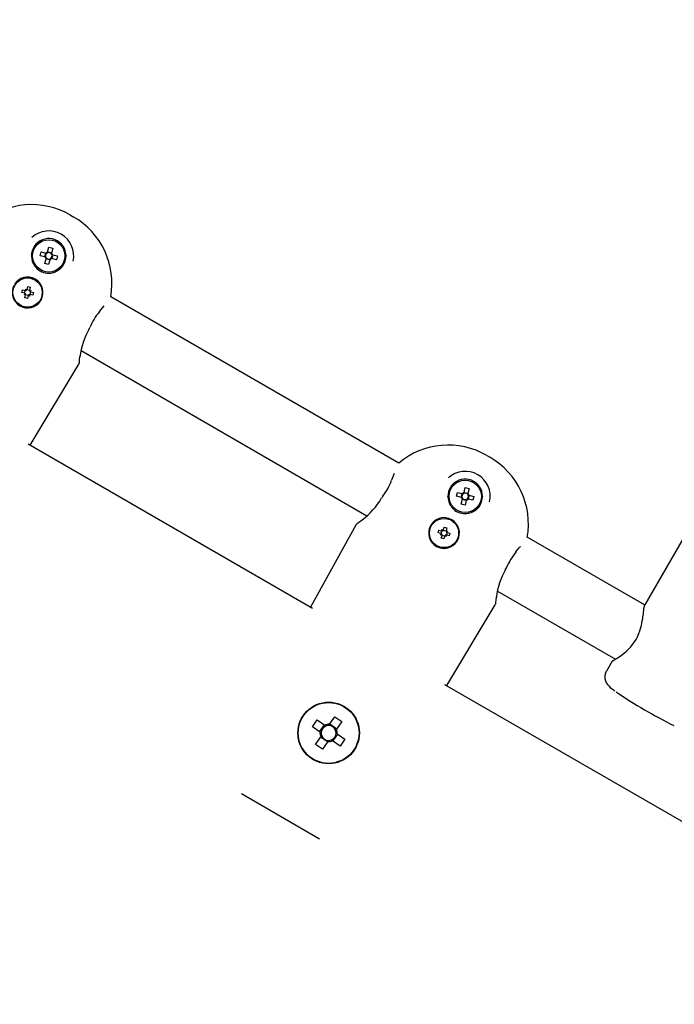
# Model space of a CAD drawing. Units: millimetres. Extents: x 3.1 to 15.6, y 3.2 to 14.
# Drawn here: x 10.5 to 10.7, y 8.8 to 9.1 of the extents above; entities that cross this region are included whole.
import ezdxf

# ---------------------------------------------------------------- set-up
doc = ezdxf.new("R2010")
doc.units = ezdxf.units.MM
doc.header["$LTSCALE"] = 90
doc.header["$PDSIZE"] = -1
doc.linetypes.add('SLD-Сплошная', pattern=[0])
doc.styles.get("Standard").update_dxf_attribs({"font": 'isocpeui.ttf'})
doc.dimstyles.new('ISO-25', dxfattribs={"dimtxt": 2.5, "dimasz": 2.5, "dimexe": 1.25, "dimexo": 0.625, "dimtad": 1, "dimtxsty": 'Standard', "dimcen": 2.5, "dimadec": 0, "dimazin": 0, "dimtfac": 1, "dimtmove": 0, "dimatfit": 3, "dimfxl": 1, "dimarcsym": 0})

# ---------------------------------------------------------------- blocks, each defined once
blk = doc.blocks.new('_D_5')
at = {"color": 0, "lineweight": -2, "transparency": 16777216}
for p, q in [((14.60238867385331, 9.58627046038669), (14.60238867385331, 3.194247336729878)), ((4.59505620407795, 8.520385887705455), (4.59505620407795, 3.194247336729878)), ((4.86505620407795, 3.284247336729877), (14.33238867385331, 3.284247336729877))]:
    blk.add_line(p, q, dxfattribs=at)
at = {"color": 0, "transparency": 16777216}
for points in [[(4.86505620407795, 3.329247336729877), (4.86505620407795, 3.239247336729878), (4.59505620407795, 3.284247336729877)], [(14.33238867385331, 3.329247336729877), (14.33238867385331, 3.239247336729878), (14.60238867385331, 3.284247336729877)]]:
    blk.add_solid(points, dxfattribs=at)
at = {"layer": 'Defpoints', "color": 0, "transparency": 16777216}
for p in [(14.60238867385331, 9.58627046038669), (4.59505620407795, 8.520385887705455), (14.60238867385331, 3.284247336729877)]:
    blk.add_point(p, dxfattribs=at)
at = {"color": 0, "transparency": 16777216, "insert": (9.598722438965648, 3.708247336729877), "char_height": 0.27, "attachment_point": 2}
blk.add_mtext('10,01м', dxfattribs=at)
blk = doc.blocks.new('_D_6')
at = {"color": 0, "lineweight": -2, "transparency": 16777216}
for p, q in [((10.45622243896562, 12.95215503306788), (15.59238867385332, 12.95215503306788)), ((15.50238867385332, 12.68215503306788), (15.50238867385333, 4.305452009603983)), ((10.36413842069071, 4.035452009603983), (15.59238867385333, 4.035452009603984))]:
    blk.add_line(p, q, dxfattribs=at)
at = {"color": 0, "transparency": 16777216}
for points in [[(15.45738867385333, 12.68215503306788), (15.54738867385332, 12.68215503306788), (15.50238867385332, 12.95215503306788)], [(15.45738867385333, 4.305452009603983), (15.54738867385333, 4.305452009603983), (15.50238867385333, 4.035452009603984)]]:
    blk.add_solid(points, dxfattribs=at)
at = {"layer": 'Defpoints', "color": 0, "transparency": 16777216}
for p in [(10.45622243896562, 12.95215503306788), (10.36413842069071, 4.035452009603983), (15.50238867385333, 4.035452009603984)]:
    blk.add_point(p, dxfattribs=at)
at = {"color": 0, "transparency": 16777216, "insert": (15.07838867385332, 8.493803521335945), "char_height": 0.27, "attachment_point": 2, "rotation": 90}
blk.add_mtext('8,92м', dxfattribs=at)
blk = doc.blocks.new('*D16')
at = {"color": 0, "lineweight": -2, "transparency": 16777216}
for p, q in [((6.095056204077943, 8.520385887705467), (6.095056204077943, 13.63325569914725)), ((12.3023886738533, 7.520385887705466), (12.3023886738533, 13.63325569914725)), ((6.365056204077943, 13.54325569914725), (12.0323886738533, 13.54325569914725))]:
    blk.add_line(p, q, dxfattribs=at)
at = {"color": 0, "transparency": 16777216}
for points in [[(6.365056204077943, 13.58825569914725), (6.365056204077943, 13.49825569914725), (6.095056204077943, 13.54325569914725)], [(12.0323886738533, 13.58825569914725), (12.0323886738533, 13.49825569914725), (12.3023886738533, 13.54325569914725)]]:
    blk.add_solid(points, dxfattribs=at)
at = {"layer": 'Defpoints', "color": 0, "transparency": 16777216}
for p in [(12.3023886738533, 13.54325569914725), (6.095056204077943, 8.520385887705467), (12.3023886738533, 7.520385887705466)]:
    blk.add_point(p, dxfattribs=at)
at = {"color": 0, "transparency": 16777216, "insert": (9.198722438965621, 13.80525569914725), "char_height": 0.27, "attachment_point": 5}
blk.add_mtext('6,21м', dxfattribs=at)
blk = doc.blocks.new('*D17')
at = {"color": 0, "lineweight": -2, "transparency": 16777216}
for p, q in [((10.50828015262503, 10.62055249268943), (3.402100836407908, 10.62055249268942)), ((3.492100836407908, 10.35055249268942), (3.492100836407909, 6.135837737192307)), ((11.38586393631751, 5.865837737192306), (3.402100836407909, 5.865837737192305))]:
    blk.add_line(p, q, dxfattribs=at)
at = {"color": 0, "transparency": 16777216}
for points in [[(3.447100836407908, 10.35055249268942), (3.537100836407908, 10.35055249268942), (3.492100836407908, 10.62055249268942)], [(3.447100836407909, 6.135837737192307), (3.537100836407909, 6.135837737192307), (3.492100836407909, 5.865837737192305)]]:
    blk.add_solid(points, dxfattribs=at)
at = {"layer": 'Defpoints', "color": 0, "transparency": 16777216}
for p in [(10.50828015262503, 10.62055249268943), (3.492100836407909, 5.865837737192305), (11.38586393631751, 5.865837737192306)]:
    blk.add_point(p, dxfattribs=at)
at = {"color": 0, "transparency": 16777216, "insert": (3.23010083640791, 8.243195114940864), "char_height": 0.27, "attachment_point": 5, "rotation": 90}
blk.add_mtext('4,75м', dxfattribs=at)

msp = doc.modelspace()

# ---------------------------------------------------------------- linework, layer by layer
at = {"color": 7, "linetype": 'SLD-Сплошная', "lineweight": 25}
for p, q in [((10.53285570185449, 9.04098216752945), (10.53360570185449, 9.040549154827557)), ((10.52463872484266, 9.033678149090607), (10.52498070185449, 9.034270470650121)), ((10.52498070185449, 9.034270470650121), (10.52566465587815, 9.034270470650121)), ((10.52879674783083, 9.034270470650121), (10.52948070185449, 9.034270470650121)), ((10.52948070185449, 9.034270470650121), (10.52982267886632, 9.033678149090608)), ((10.52273070185449, 9.03037335633309), (10.52307267886632, 9.030965677892604)), ((10.52497138153291, 9.030399751114647), (10.52521784805291, 9.031399828238934)), ((10.52521784805291, 9.031399828238934), (10.52649175090055, 9.031085878050435)), ((10.5261864651672, 9.03010029677499), (10.52643293168721, 9.031100373899275)), ((10.52669613907091, 9.03103550709418), (10.52649175090055, 9.031085878050435)), ((10.52694314644755, 9.031358773807034), (10.52689277549129, 9.031154385636674)), ((10.52694314644755, 9.031358773807034), (10.52725709663605, 9.03263267665467)), ((10.52695764229639, 9.031417593020379), (10.52795771942068, 9.031171126500373)), ((10.52725709663605, 9.03263267665467), (10.52825717376033, 9.032386210134664)), ((10.52789285261558, 9.030907919116668), (10.52794322357184, 9.031112307287028)), ((10.52825717376033, 9.032386210134664), (10.52794322357184, 9.031112307287028)), ((10.52821611932843, 9.030660911740028), (10.52801173115807, 9.030711282696284)), ((10.53138872484266, 9.030965677892603), (10.53173070185449, 9.03037335633309)), ((10.52307267886632, 9.029781034773576), (10.52273070185449, 9.03037335633309)), ((10.52295807445858, 9.028961033729805), (10.52312405052445, 9.028533406645334)), ((10.52624528438055, 9.030085800926148), (10.52497138153291, 9.030399751114647)), ((10.52620422994865, 9.028360502531514), (10.52651818013715, 9.02963440537915)), ((10.52720430707293, 9.028114036011509), (10.52620422994865, 9.028360502531514)), ((10.52624528438055, 9.030085800926148), (10.52644967255091, 9.030035429969896)), ((10.52750376141259, 9.0293291196458), (10.5265036842883, 9.029575586165805)), ((10.5265685510934, 9.02983879354951), (10.52651818013715, 9.02963440537915)), ((10.52751825726143, 9.029387938859145), (10.52720430707293, 9.028114036011509)), ((10.52751825726143, 9.029387938859145), (10.52756862821768, 9.029592327029505)), ((10.52776526463807, 9.029711205572), (10.52796965280843, 9.029660834615745)), ((10.52924355565607, 9.029346884427246), (10.52796965280843, 9.029660834615745)), ((10.52827493854178, 9.030646415891187), (10.52802847202177, 9.029646338766904)), ((10.52821611932843, 9.030660911740028), (10.52949002217607, 9.03034696155153)), ((10.52949002217607, 9.03034696155153), (10.52924355565607, 9.029346884427246)), ((10.53173070185449, 9.03037335633309), (10.53138872484266, 9.029781034773581)), ((10.52340187961972, 9.028009012810143), (10.5235514888044, 9.027782335041783)), ((10.52682641811952, 9.02589155372012), (10.52709753141773, 9.025875327249729)), ((10.52769058434823, 9.025896917112911), (10.52814390829966, 9.025966991165687)), ((10.52948070185449, 9.026476242016061), (10.52879674783083, 9.026476242016061)), ((10.52982267886632, 9.027068563575572), (10.52948070185449, 9.026476242016061)), ((10.52019070112734, 9.020877039540832), (10.52036299236442, 9.021555505258183)), ((10.52091762868164, 9.020692441786807), (10.52019070112734, 9.020877039540832)), ((10.52036299236442, 9.021555505258183), (10.52108991991873, 9.021370907504162)), ((10.52081917654616, 9.020304747091178), (10.52109828594436, 9.020591274478768)), ((10.52116293426709, 9.020509272466867), (10.52081917654616, 9.020304747091178)), ((10.5209513604242, 9.020682275133032), (10.52112441539838, 9.021363748370918)), ((10.52118837205421, 9.02175860219979), (10.5214748994418, 9.021479492801593)), ((10.52129695735164, 9.021373622676723), (10.52118837205421, 9.02175860219979)), ((10.5213928974299, 9.02141484447886), (10.52118837205421, 9.02175860219979)), ((10.52156590009606, 9.021626418321752), (10.52224737333395, 9.021453363347574)), ((10.52157606674984, 9.021660150064312), (10.52176066450386, 9.022387077618617)), ((10.52176066450386, 9.022387077618617), (10.52243913022121, 9.02221478638153)), ((10.52243913022121, 9.02221478638153), (10.52225453246719, 9.021487858827225)), ((10.52225724763975, 9.02128082139431), (10.52264222716282, 9.021389406691744)), ((10.52229846944189, 9.021184881316053), (10.52264222716282, 9.021389406691744)), ((10.52251004328478, 9.02101187864989), (10.5223369883106, 9.020330405412002)), ((10.52264222716282, 9.021389406691744), (10.52236311776463, 9.021102879304156)), ((10.52254377502734, 9.021001711996114), (10.52327070258165, 9.02081711424209)), ((10.52327070258165, 9.02081711424209), (10.52309841134456, 9.020138648524737)), ((10.52120415606923, 9.020413332388612), (10.52081917654616, 9.020304747091178)), ((10.52102227348777, 9.019479367401393), (10.52120687124179, 9.020206294955699)), ((10.52170073920512, 9.019307076164305), (10.52102227348777, 9.019479367401393)), ((10.52189550361292, 9.020067735461168), (10.52121403037503, 9.020240790435347)), ((10.52188533695914, 9.020034003718612), (10.52170073920512, 9.019307076164305)), ((10.52227303165477, 9.019935551583131), (10.52198650426719, 9.020214660981328)), ((10.52206850627908, 9.020279309304062), (10.52227303165477, 9.019935551583131)), ((10.52216444635734, 9.020320531106199), (10.52227303165477, 9.019935551583131)), ((10.52309841134456, 9.020138648524737), (10.52237148379025, 9.020323246278762)), ((10.52511760853951, 9.018718964322316), (10.52522789141457, 9.018905514329791)), ((10.61822105978727, 8.976532791167601), (10.54336140117373, 9.019753035219567)), ((10.54043385855421, 9.015921300212137), (10.54042446181751, 9.015910555009764)), ((10.53562535693071, 9.00574423383167), (10.60995682029014, 8.962828943451846)), ((10.53533939800051, 9.00415655371784), (10.53535226454386, 9.00425364764573)), ((10.5224174582945, 8.98119075957106), (10.53501948682569, 9.002189037012212)), ((10.52188057733919, 8.981500727935126), (10.59583400184284, 8.938803698390451)), ((10.64110887732755, 8.978482167529451), (10.64185887732755, 8.97804915482756)), ((10.63289190031571, 8.971178149090607), (10.63323387732755, 8.971770470650121)), ((10.63323387732755, 8.971770470650121), (10.63391783135121, 8.971770470650121)), ((10.63519632192061, 8.968858773807034), (10.63551027210911, 8.97013267665467)), ((10.63551027210911, 8.97013267665467), (10.63651034923339, 8.969886210134664)), ((10.63651034923339, 8.969886210134664), (10.63619639904489, 8.968612307287028)), ((10.63704992330388, 8.971770470650121), (10.63773387732755, 8.971770470650121)), ((10.63773387732755, 8.971770470650121), (10.63807585433938, 8.971178149090608)), ((10.70062746523351, 8.971707810826643), (10.68215643748413, 8.939715052296693)), ((10.63098387732755, 8.967873356333092), (10.63132585433938, 8.968465677892606)), ((10.63132585433938, 8.967281034773576), (10.63098387732755, 8.967873356333092)), ((10.63322455700596, 8.967899751114647), (10.63347102352597, 8.968899828238934)), ((10.6344984598536, 8.96758580092615), (10.63322455700596, 8.967899751114647)), ((10.63347102352597, 8.968899828238934), (10.63474492637361, 8.968585878050435)), ((10.63443964064026, 8.967600296774991), (10.63468610716026, 8.968600373899275)), ((10.6344574054217, 8.965860502531514), (10.6347713556102, 8.96713440537915)), ((10.6344984598536, 8.96758580092615), (10.63470284802396, 8.967535429969896)), ((10.63494931454396, 8.96853550709418), (10.63474492637361, 8.968585878050435)), ((10.63575693688564, 8.9668291196458), (10.63475685976136, 8.967075586165805)), ((10.63482172656646, 8.96733879354951), (10.6347713556102, 8.96713440537915)), ((10.63519632192061, 8.968858773807034), (10.63514595096435, 8.968654385636674)), ((10.63521081776945, 8.968917593020379), (10.63621089489373, 8.968671126500373)), ((10.63577143273448, 8.966887938859145), (10.63545748254599, 8.965614036011509)), ((10.63577143273448, 8.966887938859145), (10.63582180369074, 8.967092327029507)), ((10.63601844011112, 8.967211205572), (10.63622282828148, 8.967160834615745)), ((10.63614602808863, 8.96840791911667), (10.63619639904489, 8.968612307287028)), ((10.63749673112912, 8.966846884427246), (10.63622282828148, 8.967160834615745)), ((10.63646929480149, 8.96816091174003), (10.63626490663113, 8.968211282696286)), ((10.63652811401484, 8.968146415891189), (10.63628164749483, 8.967146338766904)), ((10.63646929480149, 8.96816091174003), (10.63774319764913, 8.96784696155153)), ((10.63774319764913, 8.96784696155153), (10.63749673112912, 8.966846884427246)), ((10.63964190031571, 8.968465677892603), (10.63998387732754, 8.967873356333092)), ((10.63998387732754, 8.967873356333092), (10.63964190031571, 8.967281034773581)), ((10.63121124993164, 8.966461033729805), (10.63137722599751, 8.966033406645334)), ((10.63165505509277, 8.965509012810143), (10.63180466427745, 8.965282335041783)), ((10.63545748254599, 8.965614036011509), (10.6344574054217, 8.965860502531514)), ((10.63807585433938, 8.964568563575572), (10.63773387732754, 8.963976242016061)), ((10.63507959359257, 8.96339155372012), (10.63535070689079, 8.963375327249729)), ((10.63594375982128, 8.963396917112911), (10.63639708377272, 8.963466991165689)), ((10.63773387732754, 8.963976242016061), (10.63704992330388, 8.963976242016061)), ((10.60718114832169, 8.960526482322331), (10.59529712088754, 8.939113666754517)), ((10.62655384004606, 8.960404950611505), (10.62644742443804, 8.960216167836366)), ((10.62844387660039, 8.958377039540833), (10.62861616783748, 8.959055505258183)), ((10.62861616783748, 8.959055505258183), (10.62934309539178, 8.958870907504162)), ((10.6295501328247, 8.958873622676723), (10.62944154752726, 8.95925860219979)), ((10.62964607290295, 8.95891484447886), (10.62944154752726, 8.95925860219979)), ((10.62944154752726, 8.95925860219979), (10.62972807491485, 8.958979492801594)), ((10.62981907556912, 8.959126418321752), (10.630500548807, 8.958953363347574)), ((10.62982924222289, 8.959160150064312), (10.63001383997692, 8.959887077618617)), ((10.63001383997692, 8.959887077618617), (10.63069230569427, 8.95971478638153)), ((10.63069230569427, 8.95971478638153), (10.63050770794024, 8.958987858827225)), ((10.6291708041547, 8.958192441786807), (10.62844387660039, 8.958377039540833)), ((10.62907235201922, 8.957804747091178), (10.62935146141741, 8.958091274478768)), ((10.62941610974015, 8.958009272466867), (10.62907235201922, 8.957804747091178)), ((10.62945733154228, 8.957913332388612), (10.62907235201922, 8.957804747091178)), ((10.62920453589725, 8.958182275133034), (10.62937759087144, 8.958863748370918)), ((10.62927544896082, 8.956979367401393), (10.62946004671485, 8.9577062949557)), ((10.62995391467818, 8.956807076164305), (10.62927544896082, 8.956979367401393)), ((10.63014867908598, 8.957567735461168), (10.62946720584809, 8.957740790435347)), ((10.6301385124322, 8.957534003718612), (10.62995391467818, 8.956807076164305)), ((10.63052620712783, 8.957435551583133), (10.63023967974024, 8.95771466098133)), ((10.63032168175214, 8.957779309304062), (10.63052620712783, 8.957435551583133)), ((10.63041762183039, 8.957820531106199), (10.63052620712783, 8.957435551583133)), ((10.63051042311281, 8.95878082139431), (10.63089540263588, 8.958889406691744)), ((10.63055164491495, 8.958684881316053), (10.63089540263588, 8.958889406691744)), ((10.63076321875784, 8.95851187864989), (10.63059016378366, 8.957830405412004)), ((10.63089540263588, 8.958889406691744), (10.63061629323768, 8.958602879304156)), ((10.63135158681762, 8.957638648524737), (10.63062465926331, 8.957823246278762)), ((10.6307969505004, 8.958501711996114), (10.6315238780547, 8.958317114242092)), ((10.6315238780547, 8.958317114242092), (10.63135158681762, 8.957638648524737)), ((10.68212418732991, 8.9396383032788), (10.65161457664679, 8.95725303521957)), ((10.63337078401257, 8.956218964322316), (10.63348106688762, 8.956405514329791)), ((10.64868703402726, 8.953421300212137), (10.64867763729056, 8.953410555009764)), ((10.64359257347357, 8.94165655371784), (10.64360544001692, 8.941753647645731)), ((10.64387853240375, 8.943244233831683), (10.67453473446106, 8.92554486732156)), ((10.63067063376755, 8.91869075957106), (10.64327266229875, 8.939689037012213)), ((10.67370493503204, 8.925076620649373), (10.67219263384647, 8.922457238159634)), ((10.63013375281225, 8.919000727935126), (10.7040871773159, 8.876303698390451)), ((10.60398387732755, 8.913313755894672), (10.60408585203794, 8.913137130515189)), ((10.60022829726434, 8.908624413665382), (10.60161449937337, 8.910612545891698)), ((10.60161449937337, 8.910612545891698), (10.60338633605802, 8.909377153337516)), ((10.59575688410024, 8.908016174710223), (10.59699227665443, 8.90978801139487)), ((10.59774501632656, 8.90662997260119), (10.59575688410024, 8.908016174710223)), ((10.59699227665443, 8.90978801139487), (10.59898040888074, 8.908401809285838)), ((10.59763820963925, 8.906704442323697), (10.59887360219343, 8.90847627900835)), ((10.59928899169982, 8.908186653498433), (10.59898040888074, 8.908401809285838)), ((10.60022829726434, 8.908624413665382), (10.60001314147694, 8.908315830846304)), ((10.60030276698685, 8.908731220352692), (10.6020746036715, 8.907495827798508)), ((10.60338633605802, 8.909377153337516), (10.60200013394899, 8.9073890211112)), ((10.59208585203794, 8.906208927284913), (10.59207419227842, 8.9062291225808)), ((10.59658141859707, 8.903393951991275), (10.5979676207061, 8.90538208421759)), ((10.59774501632656, 8.90662997260119), (10.59805359914564, 8.906414816813784)), ((10.59966498766824, 8.904039884976099), (10.59789315098359, 8.905275277530283)), ((10.59818277649351, 8.905690667036668), (10.5979676207061, 8.90538208421759)), ((10.60232954501584, 8.90606666300509), (10.60109415246166, 8.904294826320442)), ((10.60178497816159, 8.907080438292123), (10.60200013394899, 8.9073890211112)), ((10.60222273832854, 8.906141132727601), (10.60191415550946, 8.906356288515004)), ((10.60222273832854, 8.906141132727601), (10.60421087055485, 8.90475493061857)), ((10.6078916517172, 8.906225813221521), (10.60788190261716, 8.906208927284911)), ((10.59835325528172, 8.902158559437092), (10.59658141859707, 8.903393951991275)), ((10.59973945739075, 8.904146691663406), (10.59835325528172, 8.902158559437092)), ((10.59973945739075, 8.904146691663406), (10.59995461317816, 8.904455274482485)), ((10.60067876295527, 8.904584451830354), (10.60098734577435, 8.904369296042951)), ((10.60297547800067, 8.90298309393392), (10.60098734577435, 8.904369296042951)), ((10.60421087055485, 8.90475493061857), (10.60297547800067, 8.90298309393392)), ((10.59588280201775, 8.89963241700608), (10.59588190261716, 8.899633974813602)), ((10.60379815507862, 8.89945734943412), (10.60377992790677, 8.89945734943412)), ((10.57731959365984, 8.890603269481458), (10.59764816099526, 8.878866565658113))]:
    msp.add_line(p, q, dxfattribs=at)
at = {"color": 7, "linetype": 'SLD-Сплошная', "lineweight": 25, "flags": 128}
for points in [[(10.54043358856219, 9.01592107089818), (10.54127860403452, 9.016952152903277), (10.54160299470473, 9.017350922872719)], [(10.53766452819706, 9.011260559587587), (10.53785409764786, 9.01159599527023), (10.53790178522477, 9.011753581140871)], [(10.53773833629671, 9.011379287970298), (10.53773834304624, 9.011379754482357), (10.53773824681999, 9.011379994132518)], [(10.53514612089814, 9.002624535342568), (10.5351168262788, 9.002406246028254), (10.53501948682569, 9.002189037012212)], [(10.53515855664234, 9.00262199700149), (10.53515853304295, 9.002621701002164), (10.53516145141045, 9.002653826334377), (10.53518365385368, 9.002881931001514), (10.53524204970771, 9.003421940864534), (10.53533939800027, 9.004156553716227)], [(10.61378075873414, 8.967476258448398), (10.61378111501957, 8.967476439613629), (10.61378150546347, 8.967476482225116)], [(10.61409382075589, 8.96792619418537), (10.61386673309279, 8.967618672955846), (10.61379941857912, 8.967466369361485)], [(10.60718114832169, 8.960526482322331), (10.60739122100048, 8.960788733233299), (10.60749343955748, 8.960852544895634)], [(10.64868676403525, 8.953421070898182), (10.64953177950758, 8.954452152903277), (10.64985617017779, 8.954850922872719)], [(10.64591770367011, 8.948760559587587), (10.64610727312091, 8.94909599527023), (10.64615496069782, 8.949253581140873)], [(10.64599151176976, 8.9488792879703), (10.64599151851929, 8.948879754482357), (10.64599142229305, 8.948879994132518)], [(10.6434117321154, 8.94012199700149), (10.643411708516, 8.940121701002166), (10.64341462688351, 8.940153826334377), (10.64343682932673, 8.940381931001514), (10.64349522518077, 8.940921940864534), (10.64359257347332, 8.941656553716227)], [(10.6433992963712, 8.940124535342568), (10.64337000175186, 8.939906246028256), (10.64327266229875, 8.939689037012213)], [(10.67371200607612, 8.925072557127882), (10.67376367594241, 8.925099533556574), (10.673867486476, 8.925156703641527), (10.67413882624704, 8.925310501225919), (10.67437859428593, 8.925450734762402), (10.67466399659052, 8.92562279585621), (10.67497396400712, 8.92581619969703), (10.67550109112378, 8.926161977611194), (10.676090914619, 8.926577418667367), (10.676905417395, 8.927211508934258), (10.67734721528458, 8.92759168469643), (10.6780408977764, 8.928254953940398), (10.67851988206397, 8.928773102716939), (10.67898693809634, 8.929340522231337), (10.67950265882536, 8.930061765884608), (10.67989946227727, 8.930708706072897), (10.68025978356198, 8.931392598674229), (10.68062649070396, 8.932222469980227), (10.68087378427272, 8.93289143699317), (10.68108563682553, 8.933565356209074), (10.68128905647727, 8.934337412196431), (10.68152974615322, 8.935493938037707), (10.68162318944248, 8.936048255702477), (10.68170242151755, 8.936581152948586), (10.68180426842871, 8.937363797497342), (10.68185774866897, 8.937815406607543), (10.68190572559265, 8.938232020253379), (10.68195346077054, 8.938637266138505), (10.68200579058385, 8.939038876398106), (10.68205793971522, 8.93936247136045), (10.68209970553792, 8.939553744679538), (10.68214315231936, 8.939686921286022), (10.68216101361472, 8.939712406065196)], [(10.67221645338954, 8.922444371127744), (10.67208287817531, 8.922248966013479), (10.67181303204381, 8.921353160453723), (10.67180513431896, 8.92056301321489), (10.67196065320249, 8.919894960138885), (10.67220497492956, 8.919360844636175), (10.67248512996184, 8.918942499397348), (10.67279089377319, 8.918589865191286), (10.67319364481199, 8.918207350030192), (10.67401522544847, 8.917547737913237), (10.67438624150909, 8.917280828863944)]]:
    msp.add_lwpolyline(points, dxfattribs=at)
at = {"color": 7, "linetype": 'SLD-Сплошная', "lineweight": 25}
for centre, radius in [((10.52723070185449, 9.03037335633309), 0.004200000000000773), ((10.52173070185449, 9.020847076891462), 0.003800000000000598), ((10.63548387732755, 8.967873356333092), 0.004200000000000348), ((10.62998387732755, 8.958347076891462), 0.003799999999998876), ((10.59998387732755, 8.906385552664387), 0.007999999999997657), ((10.59998387732755, 8.906385552664394), 0.007899999999999876)]:
    msp.add_circle(centre, radius, dxfattribs=at)
for centre, radius, start, end in [((10.52279962321976, 9.023689242018031), 0.02000424930486986, 59.8213985714247, 129.9961377030304), ((10.52279963099547, 9.023689151481042), 0.02000432366194932, 59.82154817990659, 129.9959880945534), ((10.52365754607802, 9.023193833977189), 0.02000432366195325, 350.0040119054491, 60.17845182008707), ((10.52723070185449, 9.03037335633309), 0.006500000000000741, 347.6257118342716, 132.3742881654691), ((10.52723070185449, 9.03037335633309), 0.004500000000000429, 281.7086288369359, 198.2913711630581), ((10.52723070185449, 9.03037335633309), 0.0008510000000003052, 128.9143816595597, 203.3965893538754), ((10.52723070185449, 9.03037335633309), 0.001026516297979037, 106.2678122814305, 136.0431587320448), ((10.52723070185449, 9.03037335633309), 0.0008509999999996715, 113.3965893540318, 128.9143816595597), ((10.52723070185449, 9.03037335633309), 0.0008509999999993802, 38.91438165946666, 113.3965893540318), ((10.52723070185449, 9.03037335633309), 0.0008510000000010536, 308.9143816594854, 23.39658935392204), ((10.52723070185449, 9.03037335633309), 0.0008509999999986749, 23.39658935392204, 38.91438165946666), ((10.52723070185449, 9.03037335633309), 0.001026516297977759, 16.2678122813353, 46.04315873197601), ((10.52723070185449, 9.03037335633309), 0.004500000000000006, 204.1343536748541, 211.6958262501007), ((10.52723070185449, 9.03037335633309), 0.001026516297979037, 196.2678122815265, 226.0431587320456), ((10.52723070185449, 9.03037335633309), 0.0008510000000003052, 203.3965893538754, 218.9143816595605), ((10.52723070185449, 9.03037335633309), 0.0008510000000003052, 218.9143816595605, 293.3965893538754), ((10.52723070185449, 9.03037335633309), 0.00102651629797877, 286.2678122813084, 316.0431587319769), ((10.52723070185449, 9.03037335633309), 0.0008510000000010536, 293.3965893538754, 308.9143816594854), ((10.52723070185447, 9.030373356333053), 0.004499999999960605, 215.1544502261312, 264.8455497738397), ((10.52723070185449, 9.03037335633309), 0.004500000000000007, 268.3041737498881, 275.8656463251214), ((10.52173070185449, 9.020847076891462), 0.004000000000000394, 330.9619307256345, 149.0380692743531), ((10.52173070185449, 9.020847076891464), 0.004000000000000686, 152.142590923498, 327.8574090764866), ((10.52081917654616, 9.020304747091178), 0.0004000000000010977, 45.75135693422536, 75.75135693398097), ((10.52118837205421, 9.02175860219979), 0.0003999999999997816, 255.7513569339818, 285.7513569339041), ((10.52081917654616, 9.020304747091178), 0.0004000000000010977, 30.75135693394939, 45.75135693422536), ((10.52081917654616, 9.020304747091178), 0.0004000000000002638, 15.75135693414818, 30.75135693394939), ((10.52118837205421, 9.02175860219979), 0.0004000000000003739, 285.7513569339041, 300.7513569338201), ((10.52118837205421, 9.02175860219979), 0.0004000000000010647, 300.7513569338201, 315.7513569338664), ((10.52118837205421, 9.02175860219979), 0.0004000000000010647, 315.7513569338664, 345.7513569340445), ((10.52264222716282, 9.021389406691744), 0.0003999999999993668, 165.7513569337344, 195.7513569342181), ((10.52264222716282, 9.021389406691744), 0.0003999999999997555, 195.7513569342181, 210.7513569341689), ((10.52264222716282, 9.021389406691744), 0.0003999999999997555, 210.7513569341689, 225.7513569342309), ((10.52264222716282, 9.021389406691744), 0.0004000000000002141, 225.7513569342309, 255.751356934291), ((10.52081917654616, 9.020304747091178), 0.0004000000000006513, 345.7513569340445, 15.75135693414818), ((10.52227303165477, 9.019935551583131), 0.0003999999999993668, 135.7513569338703, 165.7513569337344), ((10.52227303165477, 9.019935551583131), 0.0004000000000003739, 120.7513569338193, 135.7513569338703), ((10.52227303165477, 9.019935551583131), 0.0004000000000003739, 105.7513569339033, 120.7513569338193), ((10.52227303165477, 9.019935551583131), 0.0004000000000010885, 75.75135693379697, 105.7513569339033), ((10.5521858816801, 9.005965114887559), 0.01539139235092932, 139.7858648451622, 157.9414694206718), ((10.55359534565362, 9.00206130144872), 0.01837579132408701, 149.5607374213484, 173.4527568218114), ((10.63105279869282, 8.96118924201802), 0.02000424930487972, 59.82139857144701, 129.9961377030075), ((10.63105280646853, 8.961189151481038), 0.02000432366195454, 59.8215481799117, 129.9959880945474), ((10.63191072155107, 8.960693833977189), 0.0200043236619585, 350.0040119054518, 60.17845182007194), ((10.63548387732754, 8.967873356333092), 0.006500000000001335, 347.6257118342749, 132.3742881654691), ((10.60266330110699, 8.976917555775833), 0.0145307917692463, 321.2665561879947, 340.563989054387), ((10.82371466453485, 8.894740326745076), 0.2213022763325902, 159.0610810259723, 159.5480791308151), ((10.63548387732754, 8.967873356333092), 0.00450000000000079, 281.7086288369582, 198.2913711630796), ((10.59711191368022, 8.977131284743976), 0.01924484912391363, 306.9578233547331, 329.9216608266589), ((10.63548387732755, 8.967873356333092), 0.001026516297981549, 196.2678122814987, 226.0431587320431), ((10.63548387732755, 8.967873356333092), 0.0008510000000026409, 128.9143816597279, 203.3965893539376), ((10.63548387732755, 8.967873356333092), 0.0008510000000026409, 203.3965893539376, 218.9143816595785), ((10.63548387732755, 8.967873356333092), 0.001026516297977804, 106.2678122814582, 136.0431587321162), ((10.63548387732755, 8.967873356333092), 0.0008510000000021695, 218.9143816595785, 293.3965893537656), ((10.63548387732755, 8.967873356333092), 0.0008509999999994052, 113.3965893540793, 128.9143816597279), ((10.63548387732755, 8.967873356333092), 0.0008509999999977499, 38.9143816595418, 113.3965893540793), ((10.63548387732755, 8.967873356333092), 0.001026516297980475, 286.2678122812806, 316.0431587319055), ((10.63548387732755, 8.967873356333092), 0.00085100000000132, 293.3965893537656, 308.9143816593173), ((10.63548387732755, 8.967873356333092), 0.00085100000000132, 308.9143816593173, 23.39658935392204), ((10.63548387732755, 8.967873356333092), 0.0008509999999986749, 23.39658935392204, 38.9143816595418), ((10.63548387732755, 8.967873356333092), 0.001026516297977065, 16.2678122813353, 46.04315873197856), ((10.63548387732754, 8.967873356333092), 0.004499999999999111, 204.134353674884, 211.6958262501318), ((10.63548387732754, 8.967873356333087), 0.004499999999996014, 215.1544502263393, 264.8455497736305), ((10.59071058928587, 8.98465990996607), 0.02911541221675575, 305.1841428524014, 308.1164884865136), ((10.62998387732755, 8.958347076891462), 0.00400000000000238, 330.9619307256592, 149.03806927434), ((10.63548387732754, 8.967873356333092), 0.004500000000001773, 268.3041737499114, 275.8656463251191), ((10.62998387732755, 8.958347076891464), 0.004000000000000686, 152.142590923498, 327.8574090764866), ((10.62944154752726, 8.95925860219979), 0.0003999999999998252, 315.7513569340486, 345.7513569339818), ((10.62907235201922, 8.957804747091178), 0.0004000000000023372, 45.7513569340431, 75.75135693398097), ((10.62944154752726, 8.95925860219979), 0.0003999999999993668, 255.7513569337352, 285.7513569336592), ((10.62907235201922, 8.957804747091178), 0.0004000000000023372, 30.75135693381929, 45.7513569340431), ((10.62907235201922, 8.957804747091178), 0.0004000000000003739, 15.75135693414818, 30.75135693381929), ((10.62907235201922, 8.957804747091178), 0.0004000000000002638, 345.751356934291, 15.75135693414818), ((10.62944154752726, 8.95925860219979), 0.0004000000000003739, 285.7513569336592, 300.7513569338201), ((10.62944154752726, 8.95925860219979), 0.0004000000000003739, 300.7513569338201, 315.7513569340486), ((10.63052620712783, 8.957435551583133), 0.0003999999999998252, 135.7513569340478, 165.751356933981), ((10.63052620712783, 8.957435551583133), 0.0003999999999998252, 120.7513569339494, 135.7513569340478), ((10.63052620712783, 8.957435551583133), 0.0003999999999988472, 105.7513569342173, 120.7513569339494), ((10.63052620712783, 8.957435551583133), 0.0003999999999993668, 75.75135693373436, 105.7513569342173), ((10.63089540263588, 8.958889406691744), 0.0004000000000010885, 165.751356933797, 195.751356934149), ((10.63089540263588, 8.958889406691744), 0.0004000000000012821, 195.751356934149, 210.7513569340388), ((10.63089540263588, 8.958889406691744), 0.0004000000000012821, 210.7513569340388, 225.7513569340486), ((10.63089540263588, 8.958889406691744), 0.0004000000000006513, 225.7513569340486, 255.7513569340444), ((10.66043905715305, 8.943465114887614), 0.01539139235081796, 139.7858648450796, 157.9414694207252), ((10.66184852112665, 8.939561301448736), 0.01837579132405901, 149.5607374213474, 173.4527568218466), ((10.74379243894967, 9.018275153761136), 0.1225367564941038, 235.6866730231404, 243.825110612236), ((10.59998387732755, 8.906385552664394), 0.001930499999998572, 111.0971938669848, 179.131428918326), ((10.59998387732755, 8.906385552664394), 0.002252163334939982, 83.76960465095026, 116.459018134366), ((10.59998387732755, 8.906385552664394), 0.001930499999998572, 89.13142891832602, 111.0971938669848), ((10.59998387732755, 8.906385552664394), 0.001930500000002714, 21.09719386704517, 89.13142891832602), ((10.59998387732755, 8.906385552664394), 0.002252163334938216, 173.7696046509454, 206.4590181343869), ((10.59998387732755, 8.906385552664394), 0.00193049999999876, 179.131428918326, 201.0971938670348), ((10.59998387732755, 8.906385552664394), 0.00193049999999876, 201.0971938670348, 269.1314289183268), ((10.59998387732755, 8.906385552664394), 0.001930500000001057, 291.097193867065, 359.1314289183276), ((10.59998387732755, 8.906385552664394), 0.001930500000002714, 359.1314289183276, 21.09719386704517), ((10.59998387732755, 8.906385552664394), 0.00225216333494182, 353.7696046510009, 26.45901813438632), ((10.59998387732755, 8.906385552664394), 0.002252163334941021, 263.769604650996, 296.4590181344477), ((10.59998387732755, 8.906385552664394), 0.001930500000001057, 269.1314289183268, 291.097193867065)]:
    msp.add_arc(centre, radius, start, end, dxfattribs=at)

# ---------------------------------------------------------------- dimensions: what is measured, and where the dimension line sits
dim = msp.add_linear_dim(base=(12.3023886738533, 13.54325569914725), p1=(6.095056204077943, 8.520385887705467), p2=(12.3023886738533, 7.520385887705466), dimstyle='ISO-25', override={"dimtxt": 0.27, "dimasz": 0.27, "dimexe": 0.09, "dimexo": 0, "dimgap": 0.1, "dimzin": 1, "dimpost": 'м', "dimtdec": 3, "dimtzin": 1})
dim.commit()
dim.dimension.update_dxf_attribs({"geometry": '*D16', "text_midpoint": (9.198722438965621, 13.80525569914725)})
at = {"color": 251, "true_color": 0x636466}
for base, p1, p2, angle, picture, middle in [((15.50238867385333, 4.035452009603984), (10.45622243896561, 12.95215503306787), (10.36413842069071, 4.035452009603981), 90.0000000000002, '_D_6', (15.50238867385332, 8.493803521335945)), ((14.60238867385331, 3.284247336729877), (4.59505620407795, 8.520385887705455), (14.60238867385331, 9.58627046038669), 2.034063525204678e-13, '_D_5', (9.598722438965648, 3.284247336729877))]:
    dim = msp.add_linear_dim(base=base, p1=p1, p2=p2, angle=angle, dimstyle='ISO-25', override={"dimtxt": 0.27, "dimasz": 0.27, "dimexe": 0.09, "dimexo": 0, "dimgap": 0.1, "dimzin": 1, "dimpost": 'м', "dimtdec": 3, "dimtzin": 1}, dxfattribs=at)
    dim.commit()
    dim.dimension.update_dxf_attribs({"geometry": picture, "text_midpoint": middle, "dimtype": 160})
dim = msp.add_linear_dim(base=(3.492100836407909, 5.865837737192305), p1=(10.50828015262502, 10.62055249268942), p2=(11.38586393631751, 5.865837737192305), angle=90, dimstyle='ISO-25', override={"dimtxt": 0.27, "dimasz": 0.27, "dimexe": 0.09, "dimexo": 0, "dimgap": 0.1, "dimtih": 0, "dimtoh": 0, "dimzin": 1, "dimpost": 'м', "dimtdec": 3, "dimtzin": 1})
dim.commit()
dim.dimension.update_dxf_attribs({"geometry": '*D17', "text_midpoint": (3.23010083640791, 8.243195114940864)})

doc.saveas('drawing.dxf')
